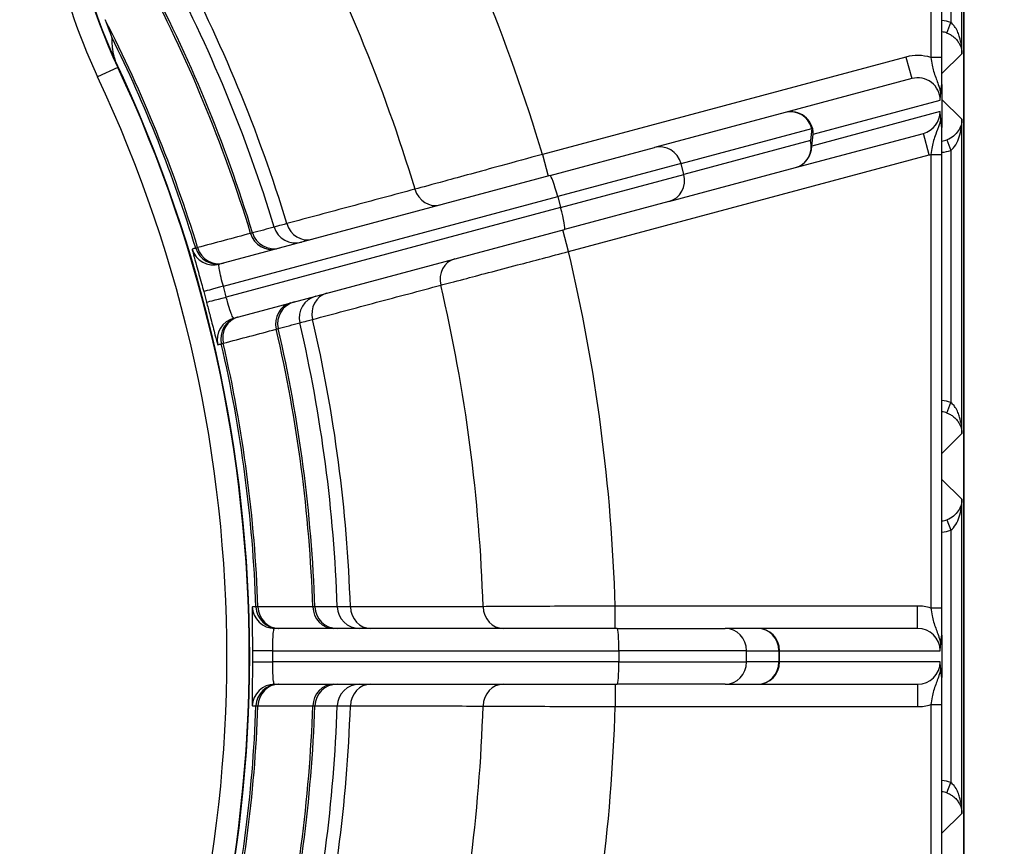
# Model space of a CAD drawing. Units: millimetres. Extents: x 109 to 1463, y 14 to 1907.
# Drawn here: x 524 to 568, y 296 to 333 of the extents above; entities that cross this region are included whole.
import ezdxf

# ---------------------------------------------------------------- set-up
doc = ezdxf.new("R2010")
doc.units = ezdxf.units.MM
doc.header["$LTSCALE"] = 7
doc.layers.add('Dimensions(Hillmar_metric)', color=7, linetype='Continuous', lineweight=13)
doc.layers.add('Visible Edges(Hillmar_metric)', color=7, linetype='Continuous', lineweight=25)
doc.layers.add('Visible Tangent Edges(Hillmar_Metric)', color=7, linetype='Continuous', lineweight=25, true_color=0xc0c0c0)
doc.styles.add('Hillmar_metric_Dimensions', font='arial.ttf')
doc.dimstyles.new('DEFAULT-ISO-Method 1b-Hillmar_metric', dxfattribs={"dimscale": 7, "dimtxt": 2, "dimasz": 2.5, "dimexe": 1, "dimexo": 1, "dimgap": 0.25, "dimtad": 1, "dimtih": 1, "dimtoh": 1, "dimrnd": 1e-08, "dimdsep": 46, "dimtxsty": 'Hillmar_metric_Dimensions', "dimcen": 0.09, "dimdle": 8, "dimclrd": 7, "dimclre": 7, "dimclrt": 7, "dimazin": 2, "dimtfac": 0.75, "dimtmove": 0, "dimatfit": 3, "dimfxl": 1, "dimtolj": 1, "dimlwd": 9, "dimlwe": 9, "dimarcsym": 0})

# ---------------------------------------------------------------- blocks, each defined once
blk = doc.blocks.new('*D31')
at = {"layer": 'Defpoints', "color": 0, "linetype": 'Continuous', "transparency": 16777216}
for p in [(483.352, 334.47), (481.852, 274.47), (623.352, 274.47)]:
    blk.add_point(p, dxfattribs=at)
at = {"layer": 'Dimensions(Hillmar_metric)', "color": 7, "linetype": 'Continuous', "lineweight": 9, "transparency": 16777216}
for p, q in [((490.352, 334.47), (630.352, 334.47)), ((623.352, 316.97), (623.352, 313.368)), ((623.352, 291.97), (623.352, 295.571)), ((488.852, 274.47), (630.352, 274.47))]:
    blk.add_line(p, q, dxfattribs=at)
at = {"layer": 'Dimensions(Hillmar_metric)', "color": 7, "linetype": 'Continuous', "transparency": 16777216}
for points in [[(620.436, 316.97), (626.269, 316.97), (623.352, 334.47)], [(620.436, 291.97), (626.269, 291.97), (623.352, 274.47)]]:
    blk.add_solid(points, dxfattribs=at)
at = {"layer": 'Dimensions(Hillmar_metric)', "color": 7, "linetype": 'Continuous', "lineweight": 13, "transparency": 16777216, "insert": (623.352, 304.47), "char_height": 14, "attachment_point": 5, "style": 'Hillmar_metric_Dimensions'}
blk.add_mtext('\\A1;60', dxfattribs=at)
blk = doc.blocks.new('*D32')
at = {"layer": 'Defpoints', "color": 0, "linetype": 'Continuous', "transparency": 16777216}
for p in [(484.049, 364.128), (484.049, 244.811), (670.562, 244.811)]:
    blk.add_point(p, dxfattribs=at)
at = {"layer": 'Dimensions(Hillmar_metric)', "color": 7, "linetype": 'Continuous', "lineweight": 9, "transparency": 16777216}
for p, q in [((491.049, 364.128), (677.562, 364.128)), ((670.562, 346.628), (670.562, 313.368)), ((670.562, 262.311), (670.562, 295.571)), ((491.049, 244.811), (677.562, 244.811))]:
    blk.add_line(p, q, dxfattribs=at)
at = {"layer": 'Dimensions(Hillmar_metric)', "color": 7, "linetype": 'Continuous', "transparency": 16777216}
for points in [[(667.646, 346.628), (673.479, 346.628), (670.562, 364.128)], [(667.646, 262.311), (673.479, 262.311), (670.562, 244.811)]]:
    blk.add_solid(points, dxfattribs=at)
at = {"layer": 'Dimensions(Hillmar_metric)', "color": 7, "linetype": 'Continuous', "lineweight": 13, "transparency": 16777216, "insert": (670.562, 304.47), "char_height": 14, "attachment_point": 5, "style": 'Hillmar_metric_Dimensions'}
blk.add_mtext('\\A1;119', dxfattribs=at)

msp = doc.modelspace()

# ---------------------------------------------------------------- linework, layer by layer
at = {"layer": 'Visible Edges(Hillmar_metric)'}
for p, q in [((565.838, 221.47), (565.838, 387.47)), ((565.838, 387.47), (565.838, 221.47)), ((564.853, 331.268), (564.853, 355.276)), ((563.503, 330.321), (557.841, 328.804)), ((564.853, 330.017), (564.853, 328.181)), ((557.841, 328.804), (551.984, 327.235)), ((558.293, 326.337), (564.021, 327.872)), ((547.316, 325.984), (551.984, 327.235)), ((564.853, 306.631), (564.853, 326.927)), ((552.631, 324.82), (558.293, 326.337)), ((547.316, 325.984), (532.517, 322.019)), ((552.631, 324.82), (547.963, 323.569)), ((533.165, 319.604), (547.963, 323.569)), ((550.313, 305.72), (534.992, 305.72)), ((550.313, 305.72), (555.146, 305.72)), ((556.593, 305.72), (555.146, 305.72)), ((563.762, 305.72), (556.593, 305.72)), ((564.853, 305.378), (564.853, 303.561)), ((534.992, 303.22), (550.313, 303.22)), ((555.146, 303.22), (550.313, 303.22)), ((555.146, 303.22), (556.593, 303.22)), ((556.593, 303.22), (563.762, 303.22)), ((564.853, 282.012), (564.853, 302.308))]:
    msp.add_line(p, q, dxfattribs=at)
for centre, radius, start, end in [((550.606, 341.443), 25, 166.5383, 205.1498), ((550.606, 341.443), 24.982, 166.1707, 204.3825), ((471.853, 304.47), 62.021, 334.54115, 25.45885), ((471.853, 304.47), 62, 334.85021, 25.14979)]:
    msp.add_arc(centre, radius, start, end, dxfattribs=at)
for points, knots in [([(527.406, 332.957), (527.461, 332.803), (527.528, 332.624), (527.612, 332.403), (527.64, 332.332), (527.67, 332.254), (527.68, 332.229), (527.691, 332.199), (527.695, 332.19), (527.699, 332.179), (527.7, 332.176), (527.7, 332.175)], [-0.08423202, -0.08423202, -0.08423202, -0.08423202, -0.04195944, -0.04195944, -0.0199307, -0.0199307, -0.01011277, -0.01011277, -0.00450968, -0.00450968, -0.00028295, -0.00028295, -0.00028295, -0.00028295]), ([(527.7, 332.175), (527.699, 332.128), (527.699, 332.079), (527.703, 331.929), (527.709, 331.823), (527.732, 331.638), (527.742, 331.572), (527.763, 331.461), (527.771, 331.422), (527.792, 331.336), (527.803, 331.289), (527.828, 331.205), (527.838, 331.171), (527.852, 331.13)], [0.948282, 0.948282, 0.948282, 0.948282, 1.288537, 1.288537, 1.932806, 1.932806, 2.25494, 2.25494, 2.416007, 2.416007, 2.577074, 2.577074, 2.662884, 2.662884, 2.662884, 2.662884]), ([(564.853, 330.017), (564.853, 330.04), (564.853, 330.064), (564.853, 330.294), (564.853, 330.527), (564.853, 330.938), (564.853, 331.104), (564.853, 331.268)], [0.0841141, 0.0841141, 0.0841141, 0.0841141, 0.0931787, 0.0931787, 0.1718798, 0.1718798, 0.2210681, 0.2210681, 0.2210681, 0.2210681]), ([(564.798, 329.66), (564.802, 329.703), (564.806, 329.744), (564.817, 329.847), (564.826, 329.915), (564.836, 329.989), (564.84, 330.019), (564.846, 330.049), (564.847, 330.057), (564.849, 330.061), (564.85, 330.062), (564.851, 330.06), (564.851, 330.059), (564.852, 330.055), (564.852, 330.052), (564.853, 330.046), (564.853, 330.042), (564.853, 330.031), (564.853, 330.024), (564.853, 330.017)], [0, 0, 0, 0, 0.0176062, 0.0176062, 0.0500682, 0.0500682, 0.0808019, 0.0808019, 0.101099, 0.101099, 0.1093641, 0.1093641, 0.1146225, 0.1146225, 0.1190664, 0.1190664, 0.1239929, 0.1239929, 0.1321101, 0.1321101, 0.1321101, 0.1321101]), ([(564.773, 329.359), (564.774, 329.361), (564.774, 329.362), (564.782, 329.459), (564.79, 329.557), (564.798, 329.66)], [-0.0006293, -0.0006293, -0.0006293, -0.0006293, 0, 0, 0.04049703, 0.04049703, 0.04049703, 0.04049703]), ([(564.798, 328.541), (564.791, 328.642), (564.782, 328.739), (564.774, 328.839), (564.774, 328.84), (564.773, 328.842)], [0.16811508, 0.16811508, 0.16811508, 0.16811508, 0.21837489, 0.21837489, 0.21910378, 0.21910378, 0.21910378, 0.21910378]), ([(564.853, 328.181), (564.853, 328.174), (564.853, 328.166), (564.853, 328.155), (564.853, 328.151), (564.852, 328.144), (564.852, 328.142), (564.851, 328.139), (564.851, 328.137), (564.85, 328.136), (564.849, 328.137), (564.848, 328.14), (564.846, 328.146), (564.842, 328.169), (564.838, 328.196), (564.827, 328.276), (564.818, 328.343), (564.806, 328.454), (564.802, 328.497), (564.798, 328.541)], [0, 0, 0, 0, 0.00219901, 0.00219901, 0.00355353, 0.00355353, 0.00468096, 0.00468096, 0.00591877, 0.00591877, 0.00792219, 0.00792219, 0.012232, 0.012232, 0.02185138, 0.02185138, 0.03099507, 0.03099507, 0.03699927, 0.03699927, 0.03699927, 0.03699927]), ([(564.853, 326.927), (564.853, 327.091), (564.853, 327.257), (564.853, 327.669), (564.853, 327.904), (564.853, 328.134), (564.853, 328.158), (564.853, 328.181)], [0, 0, 0, 0, 0.0493007, 0.0493007, 0.1281819, 0.1281819, 0.1372665, 0.1372665, 0.1372665, 0.1372665]), ([(564.853, 305.378), (564.853, 305.402), (564.853, 305.425), (564.853, 305.655), (564.853, 305.889), (564.853, 306.301), (564.853, 306.467), (564.853, 306.631)], [0.084217, 0.084217, 0.084217, 0.084217, 0.0932857, 0.0932857, 0.1720728, 0.1720728, 0.2213148, 0.2213148, 0.2213148, 0.2213148]), ([(564.798, 305.02), (564.802, 305.064), (564.806, 305.104), (564.817, 305.208), (564.826, 305.276), (564.833, 305.332), (564.836, 305.351), (564.842, 305.391), (564.845, 305.407), (564.848, 305.419), (564.849, 305.422), (564.85, 305.423), (564.851, 305.423), (564.852, 305.42), (564.852, 305.418), (564.852, 305.413), (564.853, 305.411), (564.853, 305.403), (564.853, 305.399), (564.853, 305.389), (564.853, 305.384), (564.853, 305.378)], [0, 0, 0, 0, 0.0176368, 0.0176368, 0.0501629, 0.0501629, 0.0650582, 0.0650582, 0.0861814, 0.0861814, 0.0956165, 0.0956165, 0.101118, 0.101118, 0.1048626, 0.1048626, 0.1083244, 0.1083244, 0.1125116, 0.1125116, 0.1175167, 0.1175167, 0.1175167, 0.1175167]), ([(564.773, 304.72), (564.774, 304.721), (564.774, 304.722), (564.782, 304.819), (564.79, 304.917), (564.798, 305.02)], [-0.00061543, -0.00061543, -0.00061543, -0.00061543, 0, 0, 0.04048286, 0.04048286, 0.04048286, 0.04048286]), ([(564.798, 303.919), (564.791, 304.02), (564.782, 304.117), (564.774, 304.217), (564.774, 304.218), (564.773, 304.22)], [0.16801317, 0.16801317, 0.16801317, 0.16801317, 0.21818138, 0.21818138, 0.21892629, 0.21892629, 0.21892629, 0.21892629]), ([(564.853, 303.561), (564.853, 303.553), (564.853, 303.545), (564.853, 303.534), (564.853, 303.53), (564.852, 303.524), (564.852, 303.522), (564.851, 303.518), (564.851, 303.517), (564.85, 303.516), (564.849, 303.516), (564.848, 303.52), (564.846, 303.526), (564.842, 303.549), (564.837, 303.577), (564.826, 303.66), (564.819, 303.717), (564.807, 303.819), (564.802, 303.868), (564.798, 303.919)], [0, 0, 0, 0, 0.00219999, 0.00219999, 0.00355349, 0.00355349, 0.00468155, 0.00468155, 0.00592402, 0.00592402, 0.00794141, 0.00794141, 0.01230064, 0.01230064, 0.02209014, 0.02209014, 0.03200217, 0.03200217, 0.04231389, 0.04231389, 0.04231389, 0.04231389]), ([(564.853, 302.308), (564.853, 302.472), (564.853, 302.638), (564.853, 303.05), (564.853, 303.284), (564.853, 303.514), (564.853, 303.537), (564.853, 303.561)], [0, 0, 0, 0, 0.049242, 0.049242, 0.1280291, 0.1280291, 0.1370978, 0.1370978, 0.1370978, 0.1370978])]:
    msp.add_open_spline(points, degree=3, knots=knots, dxfattribs=at)
at = {"layer": 'Visible Tangent Edges(Hillmar_Metric)'}
for p, q in [((564.353, 355.276), (564.353, 331.268)), ((565.749, 331.434), (565.749, 345.506)), ((565.249, 344.111), (565.249, 332.828)), ((565.078, 332.358), (565.249, 332.828)), ((565.749, 331.434), (564.853, 330.553)), ((563.244, 331.287), (546.976, 326.928)), ((563.244, 331.287), (563.503, 330.321)), ((564.853, 331.268), (564.353, 331.268)), ((527.976, 330.819), (527.07, 330.394)), ((559.096, 327.838), (564.773, 329.359)), ((564.853, 329.386), (565.749, 328.506)), ((564.773, 328.842), (559.03, 327.303)), ((565.749, 314.434), (565.749, 328.506)), ((553.176, 326.519), (559.033, 328.088)), ((559.033, 328.088), (558.967, 327.553)), ((559.03, 327.303), (559.096, 327.838)), ((564.28, 326.906), (564.021, 327.872)), ((558.967, 327.553), (553.306, 326.036)), ((565.078, 327.581), (565.249, 327.111)), ((565.249, 327.111), (565.249, 315.828)), ((546.976, 326.928), (547.235, 325.962)), ((553.176, 326.519), (547.659, 325.04)), ((548.141, 322.581), (564.28, 326.906)), ((553.306, 326.036), (553.176, 326.519)), ((564.353, 326.927), (564.853, 326.927)), ((564.353, 326.927), (564.353, 306.631)), ((547.788, 324.557), (553.306, 326.036)), ((532.697, 321.031), (547.659, 325.04)), ((547.659, 325.04), (547.788, 324.557)), ((547.788, 324.557), (532.826, 320.548)), ((548.141, 322.581), (547.882, 323.547)), ((565.078, 315.358), (565.249, 315.828)), ((565.749, 314.434), (564.853, 313.553)), ((564.853, 312.386), (565.749, 311.506)), ((565.749, 297.434), (565.749, 311.506)), ((565.078, 310.581), (565.249, 310.111)), ((565.249, 310.111), (565.249, 298.828)), ((563.762, 306.72), (550.229, 306.72)), ((550.229, 305.72), (550.229, 306.72)), ((563.762, 305.72), (563.762, 306.72)), ((564.853, 306.631), (564.353, 306.631)), ((534.91, 304.72), (550.4, 304.72)), ((556.112, 304.72), (550.4, 304.72)), ((550.4, 304.72), (550.4, 304.22)), ((556.112, 304.72), (557.559, 304.72)), ((556.112, 304.22), (556.112, 304.72)), ((557.559, 304.72), (557.589, 304.72)), ((557.559, 304.72), (557.559, 304.22)), ((557.589, 304.72), (564.773, 304.72)), ((557.589, 304.22), (557.589, 304.72)), ((550.4, 304.22), (534.91, 304.22)), ((550.4, 304.22), (556.112, 304.22)), ((557.559, 304.22), (556.112, 304.22)), ((557.589, 304.22), (557.559, 304.22)), ((564.773, 304.22), (557.589, 304.22)), ((550.229, 303.22), (550.229, 302.22)), ((563.762, 303.22), (563.762, 302.22)), ((564.353, 302.308), (564.853, 302.308)), ((564.353, 302.308), (564.353, 282.012)), ((550.229, 302.22), (563.762, 302.22)), ((565.078, 298.358), (565.249, 298.828)), ((565.749, 297.434), (564.853, 296.553))]:
    msp.add_line(p, q, dxfattribs=at)
for centre, radius, start, end in [((550.606, 341.443), 26, 176.2533, 205.1498), ((471.853, 304.47), 78.408, 16.64438, 28.35562), ((471.853, 304.47), 72.498, 16.75645, 28.24355), ((471.853, 304.47), 66.564, 16.91096, 28.08904), ((471.853, 304.47), 65.976, 16.92516, 28.07484), ((471.853, 304.47), 64.884, 16.95887, 28.04113), ((471.853, 304.47), 64.975, 16.9544, 28.0456), ((471.853, 304.47), 62.431, 17.03473, 27.14879), ((471.853, 304.47), 62.341, 17.03569, 26.38627), ((471.853, 304.47), 61, 334.85021, 25.14979), ((471.853, 304.47), 78.408, 1.64438, 13.35562), ((471.853, 304.47), 72.498, 1.75645, 13.24355), ((471.853, 304.47), 66.564, 1.91096, 13.08904), ((471.853, 304.47), 64.884, 1.95887, 13.04113), ((471.853, 304.47), 64.975, 1.9544, 13.0456), ((471.853, 304.47), 65.976, 1.92516, 13.07484), ((471.853, 304.47), 62.341, 2.03569, 12.96431), ((471.853, 304.47), 62.431, 2.03473, 12.96527), ((471.853, 304.47), 62.341, 347.03569, 357.96431), ((471.853, 304.47), 62.431, 347.03473, 357.96527), ((471.853, 304.47), 64.884, 346.95887, 358.04113), ((471.853, 304.47), 64.975, 346.9544, 358.0456), ((471.853, 304.47), 65.976, 346.92516, 358.07484), ((471.853, 304.47), 66.564, 346.91096, 358.08904), ((471.853, 304.47), 72.498, 346.75645, 358.24355), ((471.853, 304.47), 78.408, 346.64438, 358.35562)]:
    msp.add_arc(centre, radius, start, end, dxfattribs=at)
for centre, major_axis, ratio, start_param, end_param in [((564.734, 331.419), (1.07, 1.052), 0.999784, 0.443887, 0.714958), ((564.734, 331.419), (0.714, 0.701), 0.999568, 0.443887, 0.675285), ((563.762, 329.355), (1.94, 0.52), 0.995923, 1.011054, 1.570796), ((563.762, 329.355), (0.978, 0.262), 0.987885, 6.022405, 7.853982), ((558.1, 327.838), (-0.259, 0.966), 0.995923, 4.451609, 6.283185), ((558.1, 327.838), (-0.259, 0.966), 0.965926, 4.712389, 6.283185), ((563.762, 328.838), (0.978, 0.262), 0.987885, 4.712389, 6.022405), ((558.1, 327.838), (0.992, -0.123), 0.813788, 0.150536, 0.461563), ((558.034, 327.303), (0.259, -0.966), 0.965926, 0, 1.570796), ((558.034, 327.303), (0.992, -0.123), 0.813788, 0.150536, 0.461563), ((564.734, 328.52), (0.714, -0.701), 0.999568, 5.6079, 5.839299), ((552.243, 326.269), (-0.259, 0.966), 0.965926, 4.712389, 6.283185), ((558.034, 327.303), (0.259, -0.966), 0.995923, 0, 1.310016), ((564.734, 328.52), (1.07, -1.052), 0.999784, 5.568227, 5.839299), ((563.762, 328.838), (1.94, 0.52), 0.995923, 4.712389, 4.750572), ((547.575, 325.018), (-0.259, 0.966), 0.087156, 4.712389, 6.283185), ((552.373, 325.786), (0.259, -0.966), 0.965926, 0, 1.570796), ((542.143, 325.633), (0.259, -0.966), 0.909296, 4.740266, 6.283185), ((547.704, 324.535), (0.259, -0.966), 0.087156, 0, 1.570796), ((534.96, 323.708), (0.259, -0.966), 0.999848, 4.746495, 6.283185), ((535.928, 323.968), (0.259, -0.966), 0.999848, 4.745984, 6.283185), ((536.409, 324.097), (0.259, -0.966), 0.909282, 4.742718, 6.283185), ((534.815, 323.669), (0.259, -0.966), 0.939628, 4.744515, 6.283185), ((532.259, 322.984), (0.259, -0.966), 0.999848, 4.748004, 6.283185), ((532.415, 323.026), (0.259, -0.966), 0.999848, 4.747913, 6.283185), ((532.444, 323.034), (0.259, -0.966), 0.939623, 4.745759, 6.283185), ((543.308, 321.286), (-0.259, 0.966), 0.909296, 0, 1.54292), ((532.781, 321.054), (-0.965, -0.263), 0.000347, 4.799655, 6.265732), ((532.91, 320.571), (-0.967, -0.255), 0.000347, 0.017453, 1.483531), ((537.093, 319.621), (-0.259, 0.966), 0.999848, 0, 1.537201), ((537.574, 319.75), (-0.259, 0.966), 0.909282, 0, 1.540468), ((535.98, 319.323), (-0.259, 0.966), 0.939628, 0, 1.53867), ((536.125, 319.362), (-0.259, 0.966), 0.999848, 0, 1.536691), ((533.423, 318.638), (-0.259, 0.966), 0.999848, 0, 1.535181), ((533.58, 318.68), (-0.259, 0.966), 0.999848, 0, 1.535272), ((533.609, 318.687), (-0.259, 0.966), 0.939623, 0, 1.537426), ((564.734, 314.419), (1.07, 1.052), 0.999784, 0.443887, 0.714958), ((564.734, 314.419), (0.714, 0.701), 0.999568, 0.443887, 0.675285), ((564.734, 311.52), (0.714, -0.701), 0.999568, 5.6079, 5.839299), ((564.734, 311.52), (1.07, -1.052), 0.999784, 5.568227, 5.839299), ((534.992, 306.72), (0, -1), 0.999848, 4.748004, 6.283185), ((535.154, 306.72), (0, -1), 0.999848, 4.747913, 6.283185), ((535.184, 306.72), (0, -1), 0.939623, 4.745759, 6.283185), ((537.639, 306.72), (0, -1), 0.939628, 4.744515, 6.283185), ((537.789, 306.72), (0, -1), 0.999848, 4.746495, 6.283185), ((538.792, 306.72), (0, -1), 0.999848, 4.745984, 6.283185), ((539.29, 306.72), (0, -1), 0.909282, 4.742718, 6.283185), ((545.226, 306.72), (0, -1), 0.909296, 4.740266, 6.283185), ((563.762, 304.72), (2.008, 0), 0.996195, 1.271834, 1.570796), ((550.313, 304.72), (0, 1), 0.087156, 4.712389, 6.283185), ((555.146, 304.72), (0, 1), 0.965926, 4.712389, 6.283185), ((556.593, 304.72), (0, 1), 0.996195, 4.712389, 6.283185), ((556.593, 304.72), (0, 1), 0.965926, 4.712389, 6.283185), ((563.762, 304.72), (1.011, 0), 0.988685, 0, 1.570796), ((534.997, 304.72), (-1, -0.004), 0.000347, 4.799655, 6.265732), ((534.997, 304.22), (-1, 0.004), 0.000347, 0.017453, 1.483531), ((550.313, 304.22), (0, -1), 0.087156, 0, 1.570796), ((555.146, 304.22), (0, -1), 0.965926, 0, 1.570796), ((556.593, 304.22), (0, -1), 0.996195, 0, 1.570796), ((556.593, 304.22), (0, -1), 0.965926, 0, 1.570796), ((563.762, 304.22), (1.011, 0), 0.988685, 4.712389, 6.283185), ((534.992, 302.22), (0, 1), 0.999848, 0, 1.535181), ((535.154, 302.22), (0, 1), 0.999848, 0, 1.535272), ((535.184, 302.22), (0, 1), 0.939623, 0, 1.537426), ((537.639, 302.22), (0, 1), 0.939628, 0, 1.53867), ((537.789, 302.22), (0, 1), 0.999848, 0, 1.536691), ((538.792, 302.22), (0, 1), 0.999848, 0, 1.537201), ((539.29, 302.22), (0, 1), 0.909282, 0, 1.540468), ((545.226, 302.22), (0, 1), 0.909296, 0, 1.54292), ((563.762, 304.22), (2.008, 0), 0.996195, 4.712389, 5.011352), ((564.734, 297.419), (1.07, 1.052), 0.999784, 0.443887, 0.714958), ((564.734, 297.419), (0.714, 0.701), 0.999568, 0.443887, 0.675285)]:
    msp.add_ellipse(centre, major_axis=major_axis, ratio=ratio, start_param=start_param, end_param=end_param, dxfattribs=at)
for points, knots in [([(565.749, 331.434), (565.749, 331.559), (565.74, 331.685), (565.705, 331.932), (565.68, 332.053), (565.624, 332.244), (565.598, 332.316), (565.535, 332.465), (565.495, 332.541), (565.414, 332.664), (565.374, 332.714), (565.305, 332.784), (565.277, 332.807), (565.249, 332.828)], [-0.2104389, -0.2104389, -0.2104389, -0.2104389, -0.1616011, -0.1616011, -0.1132715, -0.1132715, -0.0824105, -0.0824105, -0.0466176, -0.0466176, -0.0179298, -0.0179298, 0, 0, 0, 0]), ([(565.078, 332.358), (565.115, 332.345), (565.152, 332.329), (565.245, 332.282), (565.297, 332.249), (565.406, 332.168), (565.46, 332.117), (565.545, 332.018), (565.579, 331.971), (565.655, 331.844), (565.689, 331.764), (565.735, 331.6), (565.748, 331.517), (565.749, 331.434)], [0, 0, 0, 0, 0.0179298, 0.0179298, 0.0466176, 0.0466176, 0.0824105, 0.0824105, 0.1132715, 0.1132715, 0.1616011, 0.1616011, 0.2104389, 0.2104389, 0.2104389, 0.2104389]), ([(564.353, 331.268), (564.369, 331.154), (564.387, 331.037), (564.45, 330.738), (564.502, 330.56), (564.631, 330.211), (564.702, 330.053), (564.776, 329.768), (564.788, 329.717), (564.798, 329.66)], [-0.2210681, -0.2210681, -0.2210681, -0.2210681, -0.1718798, -0.1718798, -0.0931787, -0.0931787, -0.0307398, -0.0307398, -0.0183878, -0.0183878, -0.0183878, -0.0183878]), ([(564.798, 328.541), (564.781, 328.445), (564.76, 328.366), (564.683, 328.108), (564.624, 327.968), (564.504, 327.639), (564.451, 327.459), (564.388, 327.158), (564.369, 327.041), (564.353, 326.927)], [-0.2031454, -0.2031454, -0.2031454, -0.2031454, -0.1822875, -0.1822875, -0.1281819, -0.1281819, -0.0493007, -0.0493007, 0, 0, 0, 0]), ([(565.749, 328.506), (565.748, 328.416), (565.734, 328.326), (565.679, 328.149), (565.639, 328.062), (565.585, 327.98), (565.53, 327.897), (565.461, 327.818), (565.29, 327.68), (565.188, 327.621), (565.078, 327.581)], [-0.0006984, -0.0006984, -0.0006984, -0.0006984, 0.0519114, 0.0519114, 0.1045211, 0.1045211, 0.1045211, 0.1571308, 0.1571308, 0.2097405, 0.2097405, 0.2097405, 0.2097405]), ([(565.249, 327.111), (565.332, 327.171), (565.408, 327.26), (565.536, 327.469), (565.587, 327.587), (565.628, 327.712), (565.669, 327.837), (565.698, 327.968), (565.738, 328.234), (565.748, 328.37), (565.749, 328.506)], [-0.2097405, -0.2097405, -0.2097405, -0.2097405, -0.1571308, -0.1571308, -0.1045211, -0.1045211, -0.1045211, -0.0519114, -0.0519114, 0.0006984, 0.0006984, 0.0006984, 0.0006984]), ([(546.976, 326.928), (546.349, 326.757), (545.712, 326.583), (544.172, 326.163), (543.302, 325.925), (542.05, 325.584), (541.593, 325.458), (541.272, 325.371)], [0, 0, 0, 0, 0.1651166, 0.1651166, 0.4218604, 0.4218604, 0.624359, 0.624359, 0.624359, 0.624359]), ([(541.272, 325.371), (540.317, 325.114), (539.361, 324.858), (537.45, 324.345), (536.495, 324.089), (535.539, 323.832)], [-1.426396, -1.426396, -1.426396, -1.426396, -0.713198, -0.713198, 0, 0, 0, 0]), ([(534.004, 323.417), (534.002, 323.416), (533.994, 323.414), (533.965, 323.407), (533.943, 323.402), (533.916, 323.395)], [0, 0, 0, 0, 0.0412627, 0.0412627, 0.0825254, 0.0825254, 0.0825254, 0.0825254]), ([(534.972, 323.677), (534.811, 323.633), (534.649, 323.59), (534.327, 323.503), (534.165, 323.46), (534.004, 323.417)], [-5.740115, -5.740115, -5.740115, -5.740115, -2.870058, -2.870058, 0, 0, 0, 0]), ([(535.539, 323.832), (535.361, 323.783), (535.222, 323.745), (535.031, 323.693), (534.979, 323.679), (534.972, 323.677)], [0, 0, 0, 0, 0.1129875, 0.1129875, 0.2259751, 0.2259751, 0.2259751, 0.2259751]), ([(533.916, 323.395), (533.521, 323.289), (533.126, 323.183), (532.336, 322.971), (531.941, 322.865), (531.546, 322.759)], [-0.7172709, -0.7172709, -0.7172709, -0.7172709, -0.3586354, -0.3586354, 0, 0, 0, 0]), ([(531.303, 322.691), (531.3, 322.691), (531.302, 322.678), (531.316, 322.612), (531.334, 322.54), (531.395, 322.313), (531.443, 322.142), (531.564, 321.705), (531.64, 321.433), (531.751, 321.031), (531.783, 320.911), (531.816, 320.791)], [0, 0, 0, 0, 0.0397291, 0.0397291, 0.1032957, 0.1032957, 0.1838972, 0.1838972, 0.2754137, 0.2754137, 0.3132076, 0.3132076, 0.3132076, 0.3132076]), ([(531.459, 322.733), (531.433, 322.726), (531.407, 322.719), (531.355, 322.705), (531.329, 322.698), (531.303, 322.691)], [-0.9262412, -0.9262412, -0.9262412, -0.9262412, -0.4631206, -0.4631206, 0, 0, 0, 0]), ([(531.546, 322.759), (531.518, 322.751), (531.497, 322.745), (531.468, 322.736), (531.46, 322.734), (531.459, 322.733)], [0, 0, 0, 0, 0.00825255, 0.00825255, 0.01650511, 0.01650511, 0.01650511, 0.01650511]), ([(542.423, 321.078), (542.684, 321.147), (543.037, 321.239), (544.117, 321.523), (544.952, 321.743), (546.585, 322.172), (547.369, 322.378), (548.141, 322.581)], [0, 0, 0, 0, 0.1649646, 0.1649646, 0.4215923, 0.4215923, 0.6243595, 0.6243595, 0.6243595, 0.6243595]), ([(532.697, 321.031), (532.68, 321.092), (532.663, 321.153), (532.609, 321.358), (532.575, 321.497), (532.525, 321.722), (532.509, 321.812), (532.496, 321.932), (532.495, 321.97), (532.504, 322.008), (532.51, 322.016), (532.517, 322.019)], [-0.3132076, -0.3132076, -0.3132076, -0.3132076, -0.2754137, -0.2754137, -0.1838972, -0.1838972, -0.1032957, -0.1032957, -0.0397291, -0.0397291, 0, 0, 0, 0]), ([(536.688, 319.544), (537.644, 319.8), (538.6, 320.055), (540.511, 320.567), (541.467, 320.822), (542.423, 321.078)], [-1.426396, -1.426396, -1.426396, -1.426396, -0.713198, -0.713198, 0, 0, 0, 0]), ([(533.165, 319.604), (533.152, 319.6), (533.135, 319.615), (533.087, 319.693), (533.052, 319.78), (532.978, 320.003), (532.939, 320.134), (532.875, 320.363), (532.85, 320.456), (532.826, 320.548)], [-0.3134024, -0.3134024, -0.3134024, -0.3134024, -0.2475853, -0.2475853, -0.1485674, -0.1485674, -0.0571413, -0.0571413, 0, 0, 0, 0]), ([(531.943, 320.316), (531.991, 320.135), (532.039, 319.951), (532.157, 319.499), (532.223, 319.238), (532.339, 318.791), (532.385, 318.614), (532.434, 318.446), (532.445, 318.413), (532.449, 318.414)], [0, 0, 0, 0, 0.0571413, 0.0571413, 0.1485674, 0.1485674, 0.2475853, 0.2475853, 0.3134024, 0.3134024, 0.3134024, 0.3134024]), ([(536.119, 319.395), (536.127, 319.397), (536.179, 319.411), (536.37, 319.461), (536.509, 319.497), (536.688, 319.544)], [0, 0, 0, 0, 0.1129875, 0.1129875, 0.2259751, 0.2259751, 0.2259751, 0.2259751]), ([(532.693, 318.477), (533.088, 318.582), (533.483, 318.688), (534.274, 318.899), (534.669, 319.005), (535.064, 319.111)], [-0.7172709, -0.7172709, -0.7172709, -0.7172709, -0.3586354, -0.3586354, 0, 0, 0, 0]), ([(535.064, 319.111), (535.091, 319.119), (535.112, 319.125), (535.141, 319.133), (535.149, 319.136), (535.151, 319.136)], [0, 0, 0, 0, 0.0412627, 0.0412627, 0.0825254, 0.0825254, 0.0825254, 0.0825254]), ([(535.151, 319.136), (535.312, 319.179), (535.474, 319.222), (535.796, 319.309), (535.958, 319.352), (536.119, 319.395)], [-5.740115, -5.740115, -5.740115, -5.740115, -2.870058, -2.870058, 0, 0, 0, 0]), ([(532.449, 318.414), (532.475, 318.421), (532.501, 318.428), (532.553, 318.441), (532.579, 318.448), (532.605, 318.455)], [-0.9262412, -0.9262412, -0.9262412, -0.9262412, -0.4631206, -0.4631206, 0, 0, 0, 0]), ([(532.605, 318.455), (532.607, 318.456), (532.615, 318.458), (532.644, 318.465), (532.665, 318.47), (532.693, 318.477)], [0, 0, 0, 0, 0.00825255, 0.00825255, 0.01650511, 0.01650511, 0.01650511, 0.01650511]), ([(565.749, 314.434), (565.749, 314.559), (565.74, 314.685), (565.705, 314.932), (565.68, 315.053), (565.624, 315.244), (565.598, 315.316), (565.535, 315.465), (565.495, 315.541), (565.414, 315.664), (565.374, 315.714), (565.305, 315.784), (565.277, 315.807), (565.249, 315.828)], [-0.2104389, -0.2104389, -0.2104389, -0.2104389, -0.1616011, -0.1616011, -0.1132715, -0.1132715, -0.0824105, -0.0824105, -0.0466176, -0.0466176, -0.0179298, -0.0179298, 0, 0, 0, 0]), ([(565.078, 315.358), (565.115, 315.345), (565.152, 315.329), (565.245, 315.282), (565.297, 315.249), (565.406, 315.168), (565.46, 315.117), (565.545, 315.018), (565.579, 314.971), (565.655, 314.844), (565.689, 314.764), (565.735, 314.6), (565.748, 314.517), (565.749, 314.434)], [0, 0, 0, 0, 0.0179298, 0.0179298, 0.0466176, 0.0466176, 0.0824105, 0.0824105, 0.1132715, 0.1132715, 0.1616011, 0.1616011, 0.2104389, 0.2104389, 0.2104389, 0.2104389]), ([(565.749, 311.506), (565.748, 311.416), (565.734, 311.326), (565.679, 311.149), (565.639, 311.062), (565.585, 310.98), (565.53, 310.897), (565.461, 310.818), (565.29, 310.68), (565.188, 310.621), (565.078, 310.581)], [-0.0006984, -0.0006984, -0.0006984, -0.0006984, 0.0519114, 0.0519114, 0.1045211, 0.1045211, 0.1045211, 0.1571308, 0.1571308, 0.2097405, 0.2097405, 0.2097405, 0.2097405]), ([(565.249, 310.111), (565.332, 310.171), (565.408, 310.26), (565.536, 310.469), (565.587, 310.587), (565.628, 310.712), (565.669, 310.837), (565.698, 310.968), (565.738, 311.234), (565.748, 311.37), (565.749, 311.506)], [-0.2097405, -0.2097405, -0.2097405, -0.2097405, -0.1571308, -0.1571308, -0.1045211, -0.1045211, -0.1045211, -0.0519114, -0.0519114, 0.0006984, 0.0006984, 0.0006984, 0.0006984]), ([(533.993, 306.684), (533.99, 306.684), (533.987, 306.653), (533.984, 306.496), (533.984, 306.319), (533.988, 305.864), (533.991, 305.588), (533.995, 305.105), (533.996, 304.909), (533.997, 304.716)], [0, 0, 0, 0, 0.0606072, 0.0606072, 0.1596467, 0.1596467, 0.2538762, 0.2538762, 0.3127697, 0.3127697, 0.3127697, 0.3127697]), ([(534.155, 306.684), (534.128, 306.684), (534.101, 306.684), (534.047, 306.684), (534.02, 306.684), (533.993, 306.684)], [-0.9262412, -0.9262412, -0.9262412, -0.9262412, -0.4631206, -0.4631206, 0, 0, 0, 0]), ([(534.245, 306.686), (534.217, 306.685), (534.195, 306.685), (534.165, 306.684), (534.156, 306.684), (534.155, 306.684)], [0, 0, 0, 0, 0.00825255, 0.00825255, 0.01650511, 0.01650511, 0.01650511, 0.01650511]), ([(536.7, 306.687), (536.291, 306.687), (535.882, 306.687), (535.063, 306.687), (534.654, 306.686), (534.245, 306.686)], [-0.7172709, -0.7172709, -0.7172709, -0.7172709, -0.3586354, -0.3586354, 0, 0, 0, 0]), ([(536.79, 306.685), (536.789, 306.685), (536.78, 306.686), (536.75, 306.686), (536.728, 306.687), (536.7, 306.687)], [0, 0, 0, 0, 0.0412627, 0.0412627, 0.0825254, 0.0825254, 0.0825254, 0.0825254]), ([(537.792, 306.686), (537.625, 306.686), (537.458, 306.686), (537.124, 306.686), (536.957, 306.686), (536.79, 306.685)], [-5.740115, -5.740115, -5.740115, -5.740115, -2.870058, -2.870058, 0, 0, 0, 0]), ([(538.381, 306.689), (538.195, 306.688), (538.051, 306.687), (537.854, 306.686), (537.8, 306.686), (537.792, 306.686)], [0, 0, 0, 0, 0.1129873, 0.1129873, 0.2259751, 0.2259751, 0.2259751, 0.2259751]), ([(544.317, 306.692), (543.327, 306.691), (542.338, 306.691), (540.359, 306.69), (539.37, 306.69), (538.381, 306.689)], [-1.426396, -1.426396, -1.426396, -1.426396, -0.713198, -0.713198, 0, 0, 0, 0]), ([(550.229, 306.72), (549.447, 306.716), (548.651, 306.712), (547.371, 306.707), (546.843, 306.704), (545.824, 306.699), (545.347, 306.697), (544.704, 306.694), (544.491, 306.693), (544.317, 306.692)], [0, 0, 0, 0, 0.1987506, 0.1987506, 0.3477811, 0.3477811, 0.5179833, 0.5179833, 0.6243597, 0.6243597, 0.6243597, 0.6243597]), ([(564.353, 306.631), (564.369, 306.517), (564.388, 306.4), (564.45, 306.1), (564.503, 305.921), (564.632, 305.568), (564.706, 305.406), (564.779, 305.117), (564.789, 305.072), (564.798, 305.02)], [-0.2213148, -0.2213148, -0.2213148, -0.2213148, -0.1720728, -0.1720728, -0.0932857, -0.0932857, -0.0293676, -0.0293676, -0.0183931, -0.0183931, -0.0183931, -0.0183931]), ([(534.91, 304.72), (534.909, 304.818), (534.909, 304.917), (534.912, 305.163), (534.916, 305.303), (534.931, 305.534), (534.943, 305.624), (534.969, 305.704), (534.98, 305.72), (534.992, 305.72)], [-0.3127697, -0.3127697, -0.3127697, -0.3127697, -0.2538762, -0.2538762, -0.1596467, -0.1596467, -0.0606072, -0.0606072, 0, 0, 0, 0]), ([(533.997, 304.223), (533.996, 304.041), (533.995, 303.859), (533.992, 303.367), (533.988, 303.072), (533.984, 302.613), (533.984, 302.441), (533.987, 302.286), (533.99, 302.255), (533.993, 302.255)], [0, 0, 0, 0, 0.0554789, 0.0554789, 0.1555736, 0.1555736, 0.2525728, 0.2525728, 0.3131973, 0.3131973, 0.3131973, 0.3131973]), ([(534.992, 303.22), (534.98, 303.22), (534.969, 303.235), (534.943, 303.314), (534.932, 303.401), (534.916, 303.634), (534.911, 303.784), (534.909, 304.034), (534.909, 304.127), (534.91, 304.22)], [-0.3131973, -0.3131973, -0.3131973, -0.3131973, -0.2525728, -0.2525728, -0.1555736, -0.1555736, -0.0554789, -0.0554789, 0, 0, 0, 0]), ([(564.798, 303.919), (564.789, 303.867), (564.779, 303.822), (564.706, 303.533), (564.632, 303.371), (564.503, 303.018), (564.45, 302.839), (564.388, 302.539), (564.369, 302.422), (564.353, 302.308)], [-0.2029216, -0.2029216, -0.2029216, -0.2029216, -0.1919472, -0.1919472, -0.1280291, -0.1280291, -0.049242, -0.049242, 0, 0, 0, 0]), ([(533.993, 302.255), (534.02, 302.255), (534.047, 302.255), (534.101, 302.255), (534.128, 302.255), (534.155, 302.255)], [-0.9262412, -0.9262412, -0.9262412, -0.9262412, -0.4631206, -0.4631206, 0, 0, 0, 0]), ([(534.155, 302.255), (534.156, 302.255), (534.165, 302.255), (534.195, 302.254), (534.217, 302.254), (534.245, 302.253)], [0, 0, 0, 0, 0.00825255, 0.00825255, 0.01650511, 0.01650511, 0.01650511, 0.01650511]), ([(534.245, 302.253), (534.654, 302.253), (535.063, 302.252), (535.882, 302.252), (536.291, 302.252), (536.7, 302.252)], [-0.7172709, -0.7172709, -0.7172709, -0.7172709, -0.3586354, -0.3586354, 0, 0, 0, 0]), ([(536.7, 302.252), (536.728, 302.252), (536.75, 302.253), (536.78, 302.253), (536.789, 302.254), (536.79, 302.254)], [0, 0, 0, 0, 0.0412627, 0.0412627, 0.0825254, 0.0825254, 0.0825254, 0.0825254]), ([(536.79, 302.254), (536.957, 302.254), (537.124, 302.253), (537.458, 302.253), (537.625, 302.253), (537.792, 302.253)], [-5.740115, -5.740115, -5.740115, -5.740115, -2.870058, -2.870058, 0, 0, 0, 0]), ([(537.792, 302.253), (537.8, 302.253), (537.854, 302.253), (538.051, 302.252), (538.195, 302.251), (538.381, 302.25)], [0, 0, 0, 0, 0.1129895, 0.1129895, 0.2259751, 0.2259751, 0.2259751, 0.2259751]), ([(538.381, 302.25), (539.37, 302.249), (540.359, 302.249), (542.338, 302.248), (543.327, 302.248), (544.317, 302.247)], [-1.426396, -1.426396, -1.426396, -1.426396, -0.713198, -0.713198, 0, 0, 0, 0]), ([(544.317, 302.247), (544.642, 302.246), (545.104, 302.243), (546.078, 302.239), (546.559, 302.236), (547.668, 302.231), (548.306, 302.228), (549.386, 302.223), (549.81, 302.221), (550.229, 302.22)], [0, 0, 0, 0, 0.1983538, 0.1983538, 0.3474508, 0.3474508, 0.5178558, 0.5178558, 0.6243589, 0.6243589, 0.6243589, 0.6243589]), ([(565.749, 297.434), (565.749, 297.559), (565.74, 297.685), (565.705, 297.932), (565.68, 298.053), (565.624, 298.244), (565.598, 298.316), (565.535, 298.465), (565.495, 298.541), (565.414, 298.664), (565.374, 298.714), (565.305, 298.784), (565.277, 298.807), (565.249, 298.828)], [-0.2104389, -0.2104389, -0.2104389, -0.2104389, -0.1616011, -0.1616011, -0.1132715, -0.1132715, -0.0824105, -0.0824105, -0.0466176, -0.0466176, -0.0179298, -0.0179298, 0, 0, 0, 0]), ([(565.078, 298.358), (565.115, 298.345), (565.152, 298.329), (565.245, 298.282), (565.297, 298.249), (565.406, 298.168), (565.46, 298.117), (565.545, 298.018), (565.579, 297.971), (565.655, 297.844), (565.689, 297.764), (565.735, 297.6), (565.748, 297.517), (565.749, 297.434)], [0, 0, 0, 0, 0.0179298, 0.0179298, 0.0466176, 0.0466176, 0.0824105, 0.0824105, 0.1132715, 0.1132715, 0.1616011, 0.1616011, 0.2104389, 0.2104389, 0.2104389, 0.2104389])]:
    msp.add_open_spline(points, degree=3, knots=knots, dxfattribs=at)
for points in [[(531.816, 320.791), (531.859, 320.633), (531.901, 320.474), (531.943, 320.316)], [(532.826, 320.548), (532.783, 320.709), (532.74, 320.87), (532.697, 321.031)], [(533.997, 304.716), (533.998, 304.552), (533.998, 304.388), (533.997, 304.223)], [(534.91, 304.22), (534.91, 304.386), (534.91, 304.553), (534.91, 304.72)]]:
    msp.add_open_spline(points, degree=3, dxfattribs=at)

# ---------------------------------------------------------------- dimensions: what is measured, and where the dimension line sits
at = {"layer": 'Dimensions(Hillmar_metric)', "color": 7, "linetype": 'Continuous', "lineweight": 13}
for base, p1, p2, angle, override, picture, middle in [((670.562, 244.811), (484.049, 364.128), (484.049, 244.811), 90, {"dimgap": 0.25, "dimdec": 0, "dimtol": 0, "dimlim": 0, "dimtp": 0, "dimtm": 0, "dimtdec": 2, "dimtofl": 0, "dimatfit": 1}, '*D32', (670.562, 304.47)), ((623.352, 274.47), (483.352, 334.47), (481.852, 274.47), 270, {"dimgap": 0.25, "dimdec": 2, "dimtol": 0, "dimlim": 0, "dimtp": 0, "dimtm": 0, "dimtdec": 2, "dimtofl": 0, "dimatfit": 1}, '*D31', (623.352, 304.47))]:
    dim = msp.add_linear_dim(base=base, p1=p1, p2=p2, angle=angle, dimstyle='DEFAULT-ISO-Method 1b-Hillmar_metric', override=override, dxfattribs=at)
    dim.commit()
    dim.dimension.update_dxf_attribs({"geometry": picture, "text_midpoint": middle, "dimtype": 160})

doc.saveas('drawing.dxf')
